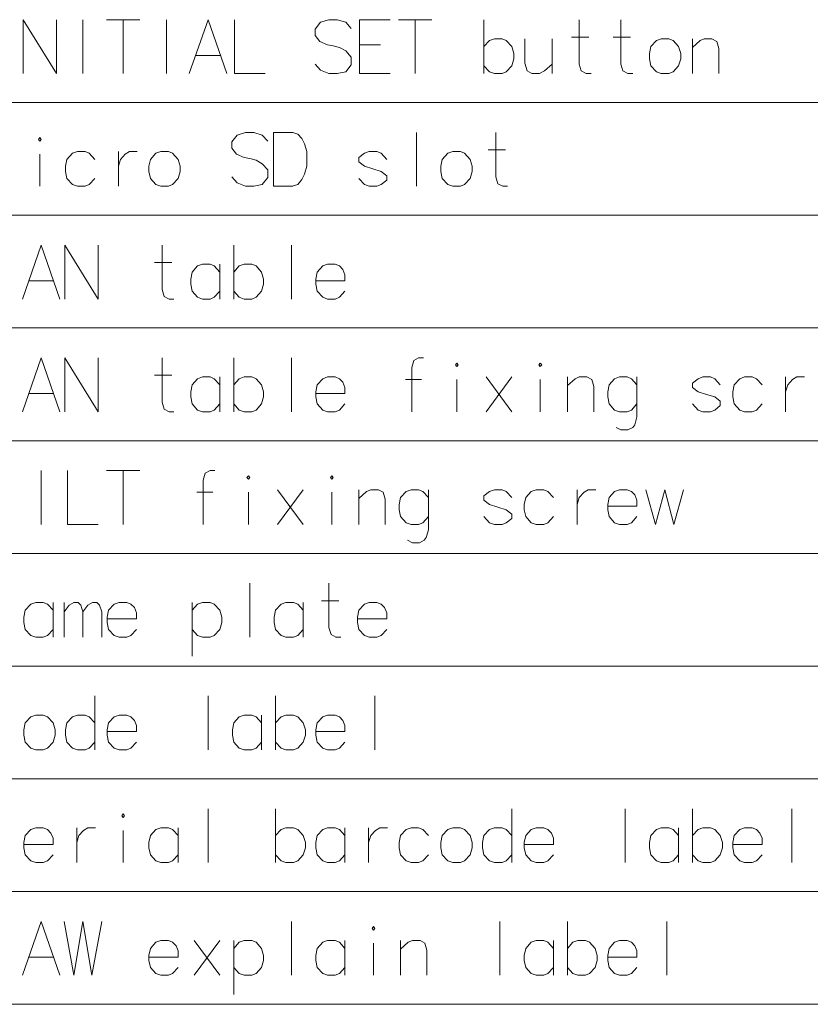
# Model space of a CAD drawing. Extents: x 36 to 821, y 39 to 573.
# Drawn here: x 643 to 687, y 466 to 521 of the extents above; entities that cross this region are included whole.
import ezdxf

# ---------------------------------------------------------------- set-up
doc = ezdxf.new("R2010")
doc.units = 0

msp = doc.modelspace()

# ---------------------------------------------------------------- linework, layer by layer
at = {"color": 7, "lineweight": 13}
for p, q in [((574.751465, 516.562988), (821.010742, 516.562988)), ((574.751465, 510.288757), (821.010742, 510.288757)), ((574.751465, 504.014587), (821.010742, 504.014587)), ((574.751465, 497.740387), (821.010742, 497.740387)), ((574.751465, 491.466187), (821.010742, 491.466187)), ((574.751465, 485.191986), (821.010742, 485.191986)), ((574.751465, 478.917786), (821.010742, 478.917786)), ((574.751465, 472.643616), (821.010742, 472.643616)), ((574.751465, 466.369415), (821.010742, 466.369415))]:
    msp.add_line(p, q, dxfattribs=at)
for points in [[(643.349365, 521.175842), (643.349365, 518.175842)], [(643.349365, 521.175842), (645.207458, 518.175842)], [(645.207458, 521.175842), (645.207458, 518.175842)], [(646.678406, 518.175842), (646.678406, 521.175842)], [(647.994507, 521.175842), (649.8526, 521.175842)], [(648.923584, 518.175842), (648.923584, 521.175842)], [(651.323547, 518.175842), (651.323547, 521.175842)], [(652.600952, 518.175842), (653.646118, 521.175842), (654.691284, 518.175842)], [(655.117126, 521.175842), (655.117126, 518.175842), (656.820312, 518.175842)], [(661.620361, 520.691956), (661.310669, 521.030701), (660.84613, 521.175842), (660.381653, 521.175842), (659.917114, 521.030701), (659.607422, 520.643555), (659.607422, 520.304871), (659.878418, 519.966187)], [(662.084839, 521.175842), (663.788086, 521.175842)], [(662.084839, 521.175842), (662.084839, 518.175842), (663.788086, 518.175842)], [(664.252563, 521.175842), (666.110657, 521.175842)], [(665.181641, 518.175842), (665.181641, 521.175842)], [(669.013855, 521.175842), (669.013855, 518.175842)], [(674.975159, 518.175842), (674.704224, 518.175842), (674.433228, 518.320984), (674.317139, 518.70813), (674.317139, 521.175842)], [(677.297729, 518.175842), (677.026794, 518.175842), (676.755798, 518.320984), (676.639709, 518.70813), (676.639709, 521.175842)], [(673.891296, 520.20813), (674.85907, 520.20813)], [(676.213867, 520.20813), (677.181641, 520.20813)], [(659.878418, 519.966187), (660.304199, 519.772644)], [(660.304199, 519.772644), (660.613892, 519.724243)], [(660.613892, 519.724243), (660.96228, 519.627441)], [(660.96228, 519.627441), (661.310669, 519.433899), (661.620361, 519.095215)], [(663.246155, 519.772644), (662.084839, 519.772644)], [(670.562256, 519.675842), (670.252563, 520.014526), (670.020325, 520.111328), (669.594543, 520.111328), (669.323547, 520.014526), (669.013855, 519.675842)], [(670.562256, 518.611328), (670.678406, 518.998413), (670.678406, 519.288757), (670.562256, 519.675842)], [(671.297729, 520.111328), (671.297729, 518.75647), (671.413879, 518.320984), (671.684875, 518.175842), (672.110657, 518.175842), (672.381592, 518.320984), (672.807434, 518.70813)], [(672.807434, 518.175842), (672.807434, 520.111328)], [(682.097778, 518.175842), (682.097778, 519.579041), (681.981628, 519.966187), (681.710693, 520.111328), (681.284851, 520.111328), (681.052612, 520.014526), (680.62677, 519.627441)], [(680.62677, 518.175842), (680.62677, 520.111328)], [(652.949341, 519.191956), (654.342896, 519.191956)], [(661.620361, 519.095215), (661.620361, 518.659729)], [(661.310669, 518.272644), (660.84613, 518.175842), (660.381653, 518.175842), (659.917114, 518.369385), (659.607422, 518.70813)], [(661.620361, 518.659729), (661.310669, 518.272644)], [(669.594543, 518.175842), (669.323547, 518.272644), (669.013855, 518.611328)], [(670.020325, 518.175842), (670.252563, 518.272644), (670.562256, 518.611328)], [(669.594543, 518.175842), (670.020325, 518.175842)], [(656.975159, 514.417847), (656.665466, 514.756531), (656.200989, 514.901733), (655.73645, 514.901733), (655.271973, 514.756531), (654.96228, 514.369446), (654.96228, 514.030762), (655.233215, 513.692017)], [(658.368713, 514.901733), (657.284851, 514.901733), (657.284851, 511.901703)], [(658.368713, 514.901733), (658.639709, 514.804932), (658.871948, 514.562988), (659.026794, 514.272644), (659.142944, 513.837158)], [(665.259033, 514.901733), (665.259033, 511.901703)], [(670.330017, 511.901703), (670.059021, 511.901703), (669.788086, 512.046875), (669.671936, 512.43396), (669.671936, 514.901733)], [(644.278381, 511.901703), (644.278381, 513.692017)], [(647.336487, 513.401733), (647.026794, 513.740417), (646.794556, 513.837158), (646.368713, 513.837158), (646.097778, 513.740417), (645.788086, 513.401733), (645.710632, 513.014587)], [(648.652588, 513.837158), (648.652588, 511.901703)], [(648.652588, 513.014587), (648.768738, 513.401733), (649.039673, 513.692017), (649.271973, 513.837158), (649.697754, 513.837158)], [(655.233215, 513.692017), (655.659058, 513.498474)], [(659.142944, 513.014587), (659.142944, 513.837158)], [(663.594543, 513.401733), (663.284851, 513.740417), (663.052612, 513.837158), (662.62677, 513.837158), (662.355835, 513.740417), (662.046143, 513.498474)], [(669.246155, 513.93396), (670.213867, 513.93396)], [(645.710632, 513.014587), (645.710632, 512.724304)], [(655.659058, 513.498474), (655.96875, 513.450073)], [(655.96875, 513.450073), (656.317139, 513.353333)], [(656.317139, 513.353333), (656.665466, 513.15979), (656.975159, 512.821045)], [(658.330017, 511.901703), (658.639709, 511.998474), (658.871948, 512.288818), (659.026794, 512.579102), (659.142944, 513.014587)], [(662.046143, 513.498474), (662.046143, 513.256531)], [(662.046143, 513.256531), (662.355835, 513.014587)], [(663.594543, 512.482361), (663.284851, 512.724304), (662.820312, 512.869446), (662.355835, 513.014587)], [(645.788086, 512.337158), (645.710632, 512.724304)], [(656.975159, 512.821045), (656.975159, 512.385559)], [(663.594543, 512.482361), (663.594543, 512.240417)], [(646.368713, 511.901703), (646.097778, 511.998474), (645.788086, 512.337158)], [(646.368713, 511.901703), (646.794556, 511.901703)], [(646.794556, 511.901703), (647.026794, 511.998474), (647.336487, 512.337158)], [(656.665466, 511.998474), (656.200989, 511.901703), (655.73645, 511.901703), (655.271973, 512.095276), (654.96228, 512.43396)], [(656.975159, 512.385559), (656.665466, 511.998474)], [(657.284851, 511.901703), (658.368713, 511.901703)], [(662.62677, 511.901703), (662.355835, 511.998474), (662.046143, 512.337158)], [(662.62677, 511.901703), (663.052612, 511.901703)], [(663.052612, 511.901703), (663.284851, 511.998474), (663.594543, 512.240417)], [(643.310669, 505.627472), (644.355835, 508.627472), (645.401001, 505.627472)], [(645.671936, 508.627472), (645.671936, 505.627472)], [(645.671936, 508.627472), (647.530029, 505.627472)], [(647.530029, 508.627472), (647.530029, 505.627472)], [(651.74939, 505.627472), (651.478394, 505.627472), (651.207458, 505.772644), (651.091309, 506.159729), (651.091309, 508.627472)], [(655.078369, 508.627472), (655.078369, 505.627472)], [(658.291321, 508.627472), (658.291321, 505.627472)], [(650.665466, 507.659729), (651.63324, 507.659729)], [(654.304199, 507.127472), (653.994507, 507.466187), (653.762268, 507.562958), (653.336487, 507.562958), (653.065491, 507.466187), (652.755798, 507.127472), (652.678406, 506.740387)], [(654.304199, 505.627472), (654.304199, 507.562958)], [(656.62677, 507.127472), (656.317139, 507.466187), (656.084839, 507.562958), (655.659058, 507.562958), (655.388062, 507.466187), (655.078369, 507.127472)], [(660.96228, 507.466187), (660.72998, 507.562958), (660.304199, 507.562958), (660.033264, 507.466187), (659.723572, 507.127472), (659.646118, 506.740387)], [(656.62677, 506.062958), (656.74292, 506.450043), (656.74292, 506.740387), (656.62677, 507.127472)], [(660.96228, 507.466187), (661.155823, 507.272644)], [(661.271973, 506.643616), (661.271973, 506.9823), (661.155823, 507.272644)], [(643.659058, 506.643616), (645.052612, 506.643616)], [(652.678406, 506.740387), (652.678406, 506.450043)], [(652.755798, 506.062958), (652.678406, 506.450043)], [(659.646118, 506.740387), (659.646118, 506.450043)], [(661.271973, 506.643616), (659.646118, 506.643616)], [(659.723572, 506.062958), (659.646118, 506.450043)], [(653.336487, 505.627472), (653.065491, 505.724243), (652.755798, 506.062958)], [(653.762268, 505.627472), (653.994507, 505.724243), (654.304199, 506.062958)], [(655.659058, 505.627472), (655.388062, 505.724243), (655.078369, 506.062958)], [(656.084839, 505.627472), (656.317139, 505.724243), (656.62677, 506.062958)], [(660.304199, 505.627472), (660.033264, 505.724243), (659.723572, 506.062958)], [(660.72998, 505.627472), (660.96228, 505.724243), (661.271973, 506.062958)], [(653.336487, 505.627472), (653.762268, 505.627472)], [(655.659058, 505.627472), (656.084839, 505.627472)], [(660.304199, 505.627472), (660.72998, 505.627472)], [(643.310669, 499.353302), (644.355835, 502.353302), (645.401001, 499.353302)], [(645.671936, 502.353302), (645.671936, 499.353302)], [(645.671936, 502.353302), (647.530029, 499.353302)], [(647.530029, 502.353302), (647.530029, 499.353302)], [(651.74939, 499.353302), (651.478394, 499.353302), (651.207458, 499.498474), (651.091309, 499.885559), (651.091309, 502.353302)], [(655.078369, 502.353302), (655.078369, 499.353302)], [(658.291321, 502.353302), (658.291321, 499.353302)], [(665.646118, 502.353302), (665.375183, 502.353302), (665.104187, 502.20813), (664.988098, 501.821045), (664.988098, 499.353302)], [(650.665466, 501.385559), (651.63324, 501.385559)], [(654.304199, 500.853302), (653.994507, 501.192017), (653.762268, 501.288788), (653.336487, 501.288788), (653.065491, 501.192017), (652.755798, 500.853302), (652.678406, 500.466217)], [(654.304199, 499.353302), (654.304199, 501.288788)], [(656.62677, 500.853302), (656.317139, 501.192017), (656.084839, 501.288788), (655.659058, 501.288788), (655.388062, 501.192017), (655.078369, 500.853302)], [(660.96228, 501.192017), (660.72998, 501.288788), (660.304199, 501.288788), (660.033264, 501.192017), (659.723572, 500.853302), (659.646118, 500.466217)], [(660.96228, 501.192017), (661.155823, 500.998474)], [(661.271973, 500.369446), (661.271973, 500.70813), (661.155823, 500.998474)], [(665.530029, 501.143616), (664.639709, 501.143616)], [(667.504211, 499.353302), (667.504211, 501.143616)], [(670.562256, 499.353302), (669.130005, 501.288788)], [(669.130005, 499.353302), (670.562256, 501.288788)], [(672.149353, 499.353302), (672.149353, 501.143616)], [(675.130005, 499.353302), (675.130005, 500.756531), (675.013855, 501.143616), (674.74292, 501.288788), (674.317139, 501.288788), (674.084839, 501.192017), (673.659058, 500.804901)], [(673.659058, 499.353302), (673.659058, 501.288788)], [(677.530029, 500.853302), (677.220337, 501.192017), (676.988098, 501.288788), (676.562256, 501.288788), (676.291321, 501.192017), (675.981628, 500.853302), (675.904175, 500.466217)], [(677.530029, 501.288788), (677.530029, 499.062988), (677.413879, 498.627502), (677.297729, 498.48233), (677.026794, 498.337158), (676.639709, 498.337158), (676.368713, 498.48233)], [(682.175171, 500.853302), (681.865479, 501.192017), (681.63324, 501.288788), (681.207458, 501.288788), (680.936462, 501.192017), (680.62677, 500.950073)], [(680.62677, 500.950073), (680.62677, 500.70813)], [(684.497742, 500.853302), (684.18811, 501.192017), (683.955811, 501.288788), (683.530029, 501.288788), (683.259033, 501.192017), (682.949341, 500.853302), (682.871948, 500.466217)], [(685.813904, 501.288788), (685.813904, 499.353302)], [(685.813904, 500.466217), (685.929993, 500.853302), (686.200989, 501.143616), (686.433228, 501.288788), (686.85907, 501.288788)], [(652.678406, 500.466217), (652.678406, 500.175873)], [(656.62677, 499.788788), (656.74292, 500.175873), (656.74292, 500.466217), (656.62677, 500.853302)], [(659.646118, 500.466217), (659.646118, 500.175873)], [(675.904175, 500.466217), (675.904175, 500.175873)], [(680.62677, 500.70813), (680.936462, 500.466217)], [(682.175171, 499.93396), (681.865479, 500.175873), (681.401001, 500.321045), (680.936462, 500.466217)], [(682.871948, 500.466217), (682.871948, 500.175873)], [(643.659058, 500.369446), (645.052612, 500.369446)], [(652.755798, 499.788788), (652.678406, 500.175873)], [(661.271973, 500.369446), (659.646118, 500.369446)], [(659.723572, 499.788788), (659.646118, 500.175873)], [(675.981628, 499.788788), (675.904175, 500.175873)], [(682.175171, 499.93396), (682.175171, 499.692017)], [(682.949341, 499.788788), (682.871948, 500.175873)], [(653.336487, 499.353302), (653.065491, 499.450073), (652.755798, 499.788788)], [(653.336487, 499.353302), (653.762268, 499.353302)], [(653.762268, 499.353302), (653.994507, 499.450073), (654.304199, 499.788788)], [(655.659058, 499.353302), (655.388062, 499.450073), (655.078369, 499.788788)], [(655.659058, 499.353302), (656.084839, 499.353302)], [(656.084839, 499.353302), (656.317139, 499.450073), (656.62677, 499.788788)], [(660.304199, 499.353302), (660.033264, 499.450073), (659.723572, 499.788788)], [(660.304199, 499.353302), (660.72998, 499.353302)], [(660.72998, 499.353302), (660.96228, 499.450073), (661.271973, 499.788788)], [(676.562256, 499.353302), (676.291321, 499.450073), (675.981628, 499.788788)], [(676.562256, 499.353302), (676.988098, 499.353302)], [(676.988098, 499.353302), (677.220337, 499.450073), (677.530029, 499.788788)], [(681.207458, 499.353302), (680.936462, 499.450073), (680.62677, 499.788788)], [(681.207458, 499.353302), (681.63324, 499.353302)], [(681.63324, 499.353302), (681.865479, 499.450073), (682.175171, 499.692017)], [(683.530029, 499.353302), (683.259033, 499.450073), (682.949341, 499.788788)], [(683.530029, 499.353302), (683.955811, 499.353302)], [(683.955811, 499.353302), (684.18811, 499.450073), (684.497742, 499.788788)], [(644.355835, 493.079102), (644.355835, 496.079102)], [(645.826782, 496.079102), (645.826782, 493.079102), (647.530029, 493.079102)], [(647.994507, 496.079102), (649.8526, 496.079102)], [(648.923584, 493.079102), (648.923584, 496.079102)], [(654.033264, 496.079102), (653.762268, 496.079102), (653.491333, 495.933929), (653.375183, 495.546844), (653.375183, 493.079102)], [(658.949341, 493.079102), (657.51709, 495.014587)], [(657.51709, 493.079102), (658.949341, 495.014587)], [(663.51709, 493.079102), (663.51709, 494.48233), (663.401001, 494.869415), (663.130005, 495.014587), (662.704224, 495.014587), (662.471924, 494.917816), (662.046143, 494.530701)], [(662.046143, 493.079102), (662.046143, 495.014587)], [(665.917114, 494.579102), (665.607422, 494.917816), (665.375183, 495.014587), (664.949341, 495.014587), (664.678406, 494.917816), (664.368713, 494.579102), (664.291321, 494.192017)], [(665.917114, 495.014587), (665.917114, 492.788788), (665.800964, 492.353302), (665.684875, 492.20813), (665.413879, 492.062958), (665.026794, 492.062958), (664.755798, 492.20813)], [(670.562256, 494.579102), (670.252563, 494.917816), (670.020325, 495.014587), (669.594543, 495.014587), (669.323547, 494.917816), (669.013855, 494.675873)], [(672.884827, 494.579102), (672.575195, 494.917816), (672.342896, 495.014587), (671.917114, 495.014587), (671.646118, 494.917816), (671.336487, 494.579102), (671.259033, 494.192017)], [(674.200989, 495.014587), (674.200989, 493.079102)], [(674.200989, 494.192017), (674.317139, 494.579102), (674.588074, 494.869415), (674.820312, 495.014587), (675.246155, 495.014587)], [(677.220337, 494.917816), (676.988098, 495.014587), (676.562256, 495.014587), (676.291321, 494.917816), (675.981628, 494.579102), (675.904175, 494.192017)], [(677.220337, 494.917816), (677.413879, 494.724274)], [(678.033264, 495.014587), (678.575195, 493.079102), (679.078369, 495.014587), (679.581604, 493.079102), (680.123535, 495.014587)], [(653.917114, 494.869415), (653.026794, 494.869415)], [(655.891296, 493.079102), (655.891296, 494.869415)], [(660.536438, 493.079102), (660.536438, 494.869415)], [(669.013855, 494.675873), (669.013855, 494.433929)], [(669.013855, 494.433929), (669.323547, 494.192017)], [(677.530029, 494.095245), (677.530029, 494.433929), (677.413879, 494.724274)], [(664.291321, 494.192017), (664.291321, 493.901672)], [(664.368713, 493.514587), (664.291321, 493.901672)], [(670.562256, 493.65976), (670.252563, 493.901672), (669.788086, 494.046844), (669.323547, 494.192017)], [(671.259033, 494.192017), (671.259033, 493.901672)], [(671.336487, 493.514587), (671.259033, 493.901672)], [(675.904175, 494.192017), (675.904175, 493.901672)], [(677.530029, 494.095245), (675.904175, 494.095245)], [(675.981628, 493.514587), (675.904175, 493.901672)], [(664.949341, 493.079102), (664.678406, 493.175873), (664.368713, 493.514587)], [(665.375183, 493.079102), (665.607422, 493.175873), (665.917114, 493.514587)], [(669.594543, 493.079102), (669.323547, 493.175873), (669.013855, 493.514587)], [(670.020325, 493.079102), (670.252563, 493.175873), (670.562256, 493.417816)], [(670.562256, 493.65976), (670.562256, 493.417816)], [(671.917114, 493.079102), (671.646118, 493.175873), (671.336487, 493.514587)], [(672.342896, 493.079102), (672.575195, 493.175873), (672.884827, 493.514587)], [(676.562256, 493.079102), (676.291321, 493.175873), (675.981628, 493.514587)], [(676.988098, 493.079102), (677.220337, 493.175873), (677.530029, 493.514587)], [(664.949341, 493.079102), (665.375183, 493.079102)], [(669.594543, 493.079102), (670.020325, 493.079102)], [(671.917114, 493.079102), (672.342896, 493.079102)], [(676.562256, 493.079102), (676.988098, 493.079102)], [(655.96875, 489.804901), (655.96875, 486.804901)], [(661.039673, 486.804901), (660.768738, 486.804901), (660.497742, 486.950073), (660.381653, 487.337158), (660.381653, 489.804901)], [(645.013855, 488.304901), (644.704224, 488.643616), (644.471924, 488.740387), (644.046143, 488.740387), (643.775146, 488.643616), (643.465515, 488.304901), (643.388062, 487.917816)], [(645.013855, 486.804901), (645.013855, 488.740387)], [(645.63324, 486.804901), (645.63324, 488.740387)], [(645.63324, 488.20813), (645.904236, 488.595215), (646.175171, 488.740387), (646.40741, 488.740387), (646.562256, 488.595215), (646.678406, 488.20813), (646.949341, 488.595215), (647.220337, 488.740387), (647.452576, 488.740387), (647.607422, 488.595215), (647.723572, 488.20813)], [(649.349365, 488.643616), (649.117126, 488.740387), (648.691284, 488.740387), (648.420349, 488.643616), (648.110657, 488.304901), (648.033264, 487.917816)], [(649.349365, 488.643616), (649.542908, 488.450073)], [(649.659058, 487.821045), (649.659058, 488.159729), (649.542908, 488.450073)], [(654.304199, 488.304901), (653.994507, 488.643616), (653.762268, 488.740387), (653.336487, 488.740387), (653.065491, 488.643616), (652.755798, 488.304901)], [(652.755798, 488.740387), (652.755798, 485.740387)], [(658.949341, 488.304901), (658.639709, 488.643616), (658.40741, 488.740387), (657.981628, 488.740387), (657.710632, 488.643616), (657.401001, 488.304901), (657.323547, 487.917816)], [(658.949341, 486.804901), (658.949341, 488.740387)], [(659.955811, 488.837158), (660.923584, 488.837158)], [(663.284851, 488.643616), (663.052612, 488.740387), (662.62677, 488.740387), (662.355835, 488.643616), (662.046143, 488.304901), (661.96875, 487.917816)], [(663.284851, 488.643616), (663.478394, 488.450073)], [(663.594543, 487.821045), (663.594543, 488.159729), (663.478394, 488.450073)], [(643.388062, 487.917816), (643.388062, 487.627472)], [(646.678406, 488.20813), (646.678406, 486.804901)], [(647.723572, 488.20813), (647.723572, 486.804901)], [(648.033264, 487.917816), (648.033264, 487.627472)], [(649.659058, 487.821045), (648.033264, 487.821045)], [(654.304199, 487.240387), (654.420349, 487.627472), (654.420349, 487.917816), (654.304199, 488.304901)], [(657.323547, 487.917816), (657.323547, 487.627472)], [(661.96875, 487.917816), (661.96875, 487.627472)], [(663.594543, 487.821045), (661.96875, 487.821045)], [(643.465515, 487.240387), (643.388062, 487.627472)], [(644.046143, 486.804901), (643.775146, 486.901672), (643.465515, 487.240387)], [(644.471924, 486.804901), (644.704224, 486.901672), (645.013855, 487.240387)], [(648.110657, 487.240387), (648.033264, 487.627472)], [(648.691284, 486.804901), (648.420349, 486.901672), (648.110657, 487.240387)], [(649.117126, 486.804901), (649.349365, 486.901672), (649.659058, 487.240387)], [(653.336487, 486.804901), (653.065491, 486.901672), (652.755798, 487.240387)], [(653.762268, 486.804901), (653.994507, 486.901672), (654.304199, 487.240387)], [(657.401001, 487.240387), (657.323547, 487.627472)], [(657.981628, 486.804901), (657.710632, 486.901672), (657.401001, 487.240387)], [(658.40741, 486.804901), (658.639709, 486.901672), (658.949341, 487.240387)], [(662.046143, 487.240387), (661.96875, 487.627472)], [(662.62677, 486.804901), (662.355835, 486.901672), (662.046143, 487.240387)], [(663.052612, 486.804901), (663.284851, 486.901672), (663.594543, 487.240387)], [(644.046143, 486.804901), (644.471924, 486.804901)], [(648.691284, 486.804901), (649.117126, 486.804901)], [(653.336487, 486.804901), (653.762268, 486.804901)], [(657.981628, 486.804901), (658.40741, 486.804901)], [(662.62677, 486.804901), (663.052612, 486.804901)], [(647.336487, 480.530701), (647.336487, 483.530701)], [(653.646118, 483.530701), (653.646118, 480.530701)], [(657.401001, 483.530701), (657.401001, 480.530701)], [(662.936462, 483.530701), (662.936462, 480.530701)], [(647.336487, 482.030701), (647.026794, 482.369415), (646.794556, 482.466187), (646.368713, 482.466187), (646.097778, 482.369415), (645.788086, 482.030701), (645.710632, 481.643616)], [(649.349365, 482.369415), (649.117126, 482.466187), (648.691284, 482.466187), (648.420349, 482.369415), (648.110657, 482.030701), (648.033264, 481.643616)], [(649.349365, 482.369415), (649.542908, 482.175873)], [(656.62677, 482.030701), (656.317139, 482.369415), (656.084839, 482.466187), (655.659058, 482.466187), (655.388062, 482.369415), (655.078369, 482.030701), (655.000977, 481.643616)], [(656.62677, 480.530701), (656.62677, 482.466187)], [(658.949341, 482.030701), (658.639709, 482.369415), (658.40741, 482.466187), (657.981628, 482.466187), (657.710632, 482.369415), (657.401001, 482.030701)], [(660.96228, 482.369415), (660.72998, 482.466187), (660.304199, 482.466187), (660.033264, 482.369415), (659.723572, 482.030701), (659.646118, 481.643616)], [(660.96228, 482.369415), (661.155823, 482.175873)], [(649.659058, 481.546844), (649.659058, 481.885529), (649.542908, 482.175873)], [(658.949341, 480.966187), (659.065491, 481.353271), (659.065491, 481.643616), (658.949341, 482.030701)], [(661.271973, 481.546844), (661.271973, 481.885529), (661.155823, 482.175873)], [(645.710632, 481.643616), (645.710632, 481.353271)], [(645.788086, 480.966187), (645.710632, 481.353271)], [(648.033264, 481.643616), (648.033264, 481.353271)], [(649.659058, 481.546844), (648.033264, 481.546844)], [(648.110657, 480.966187), (648.033264, 481.353271)], [(655.000977, 481.643616), (655.000977, 481.353271)], [(655.078369, 480.966187), (655.000977, 481.353271)], [(659.646118, 481.643616), (659.646118, 481.353271)], [(661.271973, 481.546844), (659.646118, 481.546844)], [(659.723572, 480.966187), (659.646118, 481.353271)], [(646.368713, 480.530701), (646.097778, 480.627472), (645.788086, 480.966187)], [(646.794556, 480.530701), (647.026794, 480.627472), (647.336487, 480.966187)], [(648.691284, 480.530701), (648.420349, 480.627472), (648.110657, 480.966187)], [(649.117126, 480.530701), (649.349365, 480.627472), (649.659058, 480.966187)], [(655.659058, 480.530701), (655.388062, 480.627472), (655.078369, 480.966187)], [(656.084839, 480.530701), (656.317139, 480.627472), (656.62677, 480.966187)], [(657.981628, 480.530701), (657.710632, 480.627472), (657.401001, 480.966187)], [(658.40741, 480.530701), (658.639709, 480.627472), (658.949341, 480.966187)], [(660.304199, 480.530701), (660.033264, 480.627472), (659.723572, 480.966187)], [(660.72998, 480.530701), (660.96228, 480.627472), (661.271973, 480.966187)], [(646.368713, 480.530701), (646.794556, 480.530701)], [(648.691284, 480.530701), (649.117126, 480.530701)], [(655.659058, 480.530701), (656.084839, 480.530701)], [(657.981628, 480.530701), (658.40741, 480.530701)], [(660.304199, 480.530701), (660.72998, 480.530701)], [(653.646118, 477.2565), (653.646118, 474.2565)], [(657.401001, 477.2565), (657.401001, 474.2565)], [(670.562256, 474.2565), (670.562256, 477.2565)], [(676.871948, 477.2565), (676.871948, 474.2565)], [(680.62677, 477.2565), (680.62677, 474.2565)], [(686.162292, 477.2565), (686.162292, 474.2565)], [(644.704224, 476.095215), (644.471924, 476.191986), (644.046143, 476.191986), (643.775146, 476.095215), (643.465515, 475.7565), (643.388062, 475.369415)], [(644.704224, 476.095215), (644.897766, 475.901672)], [(645.013855, 475.272644), (645.013855, 475.611328), (644.897766, 475.901672)], [(646.330017, 476.191986), (646.330017, 474.2565)], [(646.330017, 475.369415), (646.446167, 475.7565), (646.717102, 476.046814), (646.949341, 476.191986), (647.375183, 476.191986)], [(648.923584, 474.2565), (648.923584, 476.046814)], [(651.981628, 475.7565), (651.671936, 476.095215), (651.439697, 476.191986), (651.013855, 476.191986), (650.74292, 476.095215), (650.433228, 475.7565), (650.355835, 475.369415)], [(651.981628, 474.2565), (651.981628, 476.191986)], [(658.949341, 475.7565), (658.639709, 476.095215), (658.40741, 476.191986), (657.981628, 476.191986), (657.710632, 476.095215), (657.401001, 475.7565)], [(658.949341, 474.691986), (659.065491, 475.079071), (659.065491, 475.369415), (658.949341, 475.7565)], [(661.271973, 475.7565), (660.96228, 476.095215), (660.72998, 476.191986), (660.304199, 476.191986), (660.033264, 476.095215), (659.723572, 475.7565), (659.646118, 475.369415)], [(661.271973, 474.2565), (661.271973, 476.191986)], [(662.588074, 476.191986), (662.588074, 474.2565)], [(662.588074, 475.369415), (662.704224, 475.7565), (662.975159, 476.046814), (663.207458, 476.191986), (663.63324, 476.191986)], [(665.917114, 475.7565), (665.607422, 476.095215), (665.375183, 476.191986), (664.949341, 476.191986), (664.678406, 476.095215), (664.368713, 475.7565), (664.291321, 475.369415)], [(670.562256, 475.7565), (670.252563, 476.095215), (670.020325, 476.191986), (669.594543, 476.191986), (669.323547, 476.095215), (669.013855, 475.7565), (668.936462, 475.369415)], [(672.575195, 476.095215), (672.342896, 476.191986), (671.917114, 476.191986), (671.646118, 476.095215), (671.336487, 475.7565), (671.259033, 475.369415)], [(672.575195, 476.095215), (672.768738, 475.901672)], [(672.884827, 475.272644), (672.884827, 475.611328), (672.768738, 475.901672)], [(679.8526, 475.7565), (679.542908, 476.095215), (679.310669, 476.191986), (678.884827, 476.191986), (678.613892, 476.095215), (678.304199, 475.7565), (678.226807, 475.369415)], [(679.8526, 474.2565), (679.8526, 476.191986)], [(682.175171, 475.7565), (681.865479, 476.095215), (681.63324, 476.191986), (681.207458, 476.191986), (680.936462, 476.095215), (680.62677, 475.7565)], [(682.175171, 474.691986), (682.291321, 475.079071), (682.291321, 475.369415), (682.175171, 475.7565)], [(684.18811, 476.095215), (683.955811, 476.191986), (683.530029, 476.191986), (683.259033, 476.095215), (682.949341, 475.7565), (682.871948, 475.369415)], [(684.18811, 476.095215), (684.381653, 475.901672)], [(684.497742, 475.272644), (684.497742, 475.611328), (684.381653, 475.901672)], [(643.388062, 475.369415), (643.388062, 475.079071)], [(645.013855, 475.272644), (643.388062, 475.272644)], [(650.355835, 475.369415), (650.355835, 475.079071)], [(659.646118, 475.369415), (659.646118, 475.079071)], [(664.291321, 475.369415), (664.291321, 475.079071)], [(668.936462, 475.369415), (668.936462, 475.079071)], [(671.259033, 475.369415), (671.259033, 475.079071)], [(672.884827, 475.272644), (671.259033, 475.272644)], [(678.226807, 475.369415), (678.226807, 475.079071)], [(682.871948, 475.369415), (682.871948, 475.079071)], [(684.497742, 475.272644), (682.871948, 475.272644)], [(643.465515, 474.691986), (643.388062, 475.079071)], [(644.046143, 474.2565), (643.775146, 474.353271), (643.465515, 474.691986)], [(644.471924, 474.2565), (644.704224, 474.353271), (645.013855, 474.691986)], [(650.433228, 474.691986), (650.355835, 475.079071)], [(651.013855, 474.2565), (650.74292, 474.353271), (650.433228, 474.691986)], [(651.439697, 474.2565), (651.671936, 474.353271), (651.981628, 474.691986)], [(657.981628, 474.2565), (657.710632, 474.353271), (657.401001, 474.691986)], [(658.40741, 474.2565), (658.639709, 474.353271), (658.949341, 474.691986)], [(659.723572, 474.691986), (659.646118, 475.079071)], [(660.304199, 474.2565), (660.033264, 474.353271), (659.723572, 474.691986)], [(660.72998, 474.2565), (660.96228, 474.353271), (661.271973, 474.691986)], [(664.368713, 474.691986), (664.291321, 475.079071)], [(664.949341, 474.2565), (664.678406, 474.353271), (664.368713, 474.691986)], [(665.375183, 474.2565), (665.607422, 474.353271), (665.917114, 474.691986)], [(669.013855, 474.691986), (668.936462, 475.079071)], [(669.594543, 474.2565), (669.323547, 474.353271), (669.013855, 474.691986)], [(670.020325, 474.2565), (670.252563, 474.353271), (670.562256, 474.691986)], [(671.336487, 474.691986), (671.259033, 475.079071)], [(671.917114, 474.2565), (671.646118, 474.353271), (671.336487, 474.691986)], [(672.342896, 474.2565), (672.575195, 474.353271), (672.884827, 474.691986)], [(678.304199, 474.691986), (678.226807, 475.079071)], [(678.884827, 474.2565), (678.613892, 474.353271), (678.304199, 474.691986)], [(679.310669, 474.2565), (679.542908, 474.353271), (679.8526, 474.691986)], [(681.207458, 474.2565), (680.936462, 474.353271), (680.62677, 474.691986)], [(681.63324, 474.2565), (681.865479, 474.353271), (682.175171, 474.691986)], [(682.949341, 474.691986), (682.871948, 475.079071)], [(683.530029, 474.2565), (683.259033, 474.353271), (682.949341, 474.691986)], [(683.955811, 474.2565), (684.18811, 474.353271), (684.497742, 474.691986)], [(644.046143, 474.2565), (644.471924, 474.2565)], [(651.013855, 474.2565), (651.439697, 474.2565)], [(657.981628, 474.2565), (658.40741, 474.2565)], [(660.304199, 474.2565), (660.72998, 474.2565)], [(664.949341, 474.2565), (665.375183, 474.2565)], [(669.594543, 474.2565), (670.020325, 474.2565)], [(671.917114, 474.2565), (672.342896, 474.2565)], [(678.884827, 474.2565), (679.310669, 474.2565)], [(681.207458, 474.2565), (681.63324, 474.2565)], [(683.530029, 474.2565), (683.955811, 474.2565)], [(643.310669, 467.98233), (644.355835, 470.98233), (645.401001, 467.98233)], [(645.63324, 470.98233), (646.175171, 467.98233), (646.678406, 470.98233), (647.181641, 467.98233), (647.723572, 470.98233)], [(658.291321, 470.98233), (658.291321, 467.98233)], [(669.904175, 470.98233), (669.904175, 467.98233)], [(673.659058, 470.98233), (673.659058, 467.98233)], [(679.194519, 470.98233), (679.194519, 467.98233)], [(651.671936, 469.821045), (651.439697, 469.917816), (651.013855, 469.917816), (650.74292, 469.821045), (650.433228, 469.48233), (650.355835, 469.095245)], [(651.671936, 469.821045), (651.865479, 469.627502)], [(654.304199, 467.98233), (652.871948, 469.917816)], [(652.871948, 467.98233), (654.304199, 469.917816)], [(656.62677, 469.48233), (656.317139, 469.821045), (656.084839, 469.917816), (655.659058, 469.917816), (655.388062, 469.821045), (655.078369, 469.48233)], [(655.078369, 469.917816), (655.078369, 466.917816)], [(661.271973, 469.48233), (660.96228, 469.821045), (660.72998, 469.917816), (660.304199, 469.917816), (660.033264, 469.821045), (659.723572, 469.48233), (659.646118, 469.095245)], [(661.271973, 467.98233), (661.271973, 469.917816)], [(662.85907, 467.98233), (662.85907, 469.772644)], [(665.839661, 467.98233), (665.839661, 469.385559), (665.723572, 469.772644), (665.452576, 469.917816), (665.026794, 469.917816), (664.794556, 469.821045), (664.368713, 469.433929)], [(664.368713, 467.98233), (664.368713, 469.917816)], [(672.884827, 469.48233), (672.575195, 469.821045), (672.342896, 469.917816), (671.917114, 469.917816), (671.646118, 469.821045), (671.336487, 469.48233), (671.259033, 469.095245)], [(672.884827, 467.98233), (672.884827, 469.917816)], [(675.207458, 469.48233), (674.897766, 469.821045), (674.665527, 469.917816), (674.239685, 469.917816), (673.96875, 469.821045), (673.659058, 469.48233)], [(677.220337, 469.821045), (676.988098, 469.917816), (676.562256, 469.917816), (676.291321, 469.821045), (675.981628, 469.48233), (675.904175, 469.095245)], [(677.220337, 469.821045), (677.413879, 469.627502)], [(651.981628, 468.998474), (651.981628, 469.337158), (651.865479, 469.627502)], [(656.62677, 468.417816), (656.74292, 468.804901), (656.74292, 469.095245), (656.62677, 469.48233)], [(675.207458, 468.417816), (675.323547, 468.804901), (675.323547, 469.095245), (675.207458, 469.48233)], [(677.530029, 468.998474), (677.530029, 469.337158), (677.413879, 469.627502)], [(643.659058, 468.998474), (645.052612, 468.998474)], [(650.355835, 469.095245), (650.355835, 468.804901)], [(651.981628, 468.998474), (650.355835, 468.998474)], [(650.433228, 468.417816), (650.355835, 468.804901)], [(659.646118, 469.095245), (659.646118, 468.804901)], [(659.723572, 468.417816), (659.646118, 468.804901)], [(671.259033, 469.095245), (671.259033, 468.804901)], [(671.336487, 468.417816), (671.259033, 468.804901)], [(675.904175, 469.095245), (675.904175, 468.804901)], [(677.530029, 468.998474), (675.904175, 468.998474)], [(675.981628, 468.417816), (675.904175, 468.804901)], [(651.013855, 467.98233), (650.74292, 468.079102), (650.433228, 468.417816)], [(651.439697, 467.98233), (651.671936, 468.079102), (651.981628, 468.417816)], [(655.659058, 467.98233), (655.388062, 468.079102), (655.078369, 468.417816)], [(656.084839, 467.98233), (656.317139, 468.079102), (656.62677, 468.417816)], [(660.304199, 467.98233), (660.033264, 468.079102), (659.723572, 468.417816)], [(660.72998, 467.98233), (660.96228, 468.079102), (661.271973, 468.417816)], [(671.917114, 467.98233), (671.646118, 468.079102), (671.336487, 468.417816)], [(672.342896, 467.98233), (672.575195, 468.079102), (672.884827, 468.417816)], [(674.239685, 467.98233), (673.96875, 468.079102), (673.659058, 468.417816)], [(674.665527, 467.98233), (674.897766, 468.079102), (675.207458, 468.417816)], [(676.562256, 467.98233), (676.291321, 468.079102), (675.981628, 468.417816)], [(676.988098, 467.98233), (677.220337, 468.079102), (677.530029, 468.417816)], [(651.013855, 467.98233), (651.439697, 467.98233)], [(655.659058, 467.98233), (656.084839, 467.98233)], [(660.304199, 467.98233), (660.72998, 467.98233)], [(671.917114, 467.98233), (672.342896, 467.98233)], [(674.239685, 467.98233), (674.665527, 467.98233)], [(676.562256, 467.98233), (676.988098, 467.98233)]]:
    msp.add_lwpolyline(points, dxfattribs=at)
for points in [[(678.884827, 520.111328), (678.613892, 520.014526), (678.304199, 519.675842), (678.226807, 519.288757), (678.226807, 518.998413), (678.304199, 518.611328), (678.613892, 518.272644), (678.884827, 518.175842), (679.310669, 518.175842), (679.542908, 518.272644), (679.8526, 518.611328), (679.96875, 518.998413), (679.96875, 519.288757), (679.8526, 519.675842), (679.542908, 520.014526), (679.310669, 520.111328)], [(644.278381, 514.611389), (644.355835, 514.514587), (644.278381, 514.417847), (644.200989, 514.514587)], [(651.013855, 513.837158), (650.74292, 513.740417), (650.433228, 513.401733), (650.355835, 513.014587), (650.355835, 512.724304), (650.433228, 512.337158), (650.74292, 511.998474), (651.013855, 511.901703), (651.439697, 511.901703), (651.671936, 511.998474), (651.981628, 512.337158), (652.097778, 512.724304), (652.097778, 513.014587), (651.981628, 513.401733), (651.671936, 513.740417), (651.439697, 513.837158)], [(667.271973, 513.837158), (667.000977, 513.740417), (666.691284, 513.401733), (666.613892, 513.014587), (666.613892, 512.724304), (666.691284, 512.337158), (667.000977, 511.998474), (667.271973, 511.901703), (667.697754, 511.901703), (667.929993, 511.998474), (668.239685, 512.337158), (668.355835, 512.724304), (668.355835, 513.014587), (668.239685, 513.401733), (667.929993, 513.740417), (667.697754, 513.837158)], [(667.504211, 502.062988), (667.581604, 501.966217), (667.504211, 501.869446), (667.426758, 501.966217)], [(672.149353, 502.062988), (672.226807, 501.966217), (672.149353, 501.869446), (672.07196, 501.966217)], [(655.891296, 495.788788), (655.96875, 495.692017), (655.891296, 495.595245), (655.813904, 495.692017)], [(660.536438, 495.788788), (660.613892, 495.692017), (660.536438, 495.595245), (660.459045, 495.692017)], [(644.046143, 482.466187), (643.775146, 482.369415), (643.465515, 482.030701), (643.388062, 481.643616), (643.388062, 481.353271), (643.465515, 480.966187), (643.775146, 480.627472), (644.046143, 480.530701), (644.471924, 480.530701), (644.704224, 480.627472), (645.013855, 480.966187), (645.130005, 481.353271), (645.130005, 481.643616), (645.013855, 482.030701), (644.704224, 482.369415), (644.471924, 482.466187)], [(648.923584, 476.966187), (649.000977, 476.869415), (648.923584, 476.772644), (648.84613, 476.869415)], [(667.271973, 476.191986), (667.000977, 476.095215), (666.691284, 475.7565), (666.613892, 475.369415), (666.613892, 475.079071), (666.691284, 474.691986), (667.000977, 474.353271), (667.271973, 474.2565), (667.697754, 474.2565), (667.929993, 474.353271), (668.239685, 474.691986), (668.355835, 475.079071), (668.355835, 475.369415), (668.239685, 475.7565), (667.929993, 476.095215), (667.697754, 476.191986)], [(662.85907, 470.692017), (662.936462, 470.595245), (662.85907, 470.498474), (662.781616, 470.595245)]]:
    msp.add_lwpolyline(points, close=True, dxfattribs=at)

doc.saveas('drawing.dxf')
